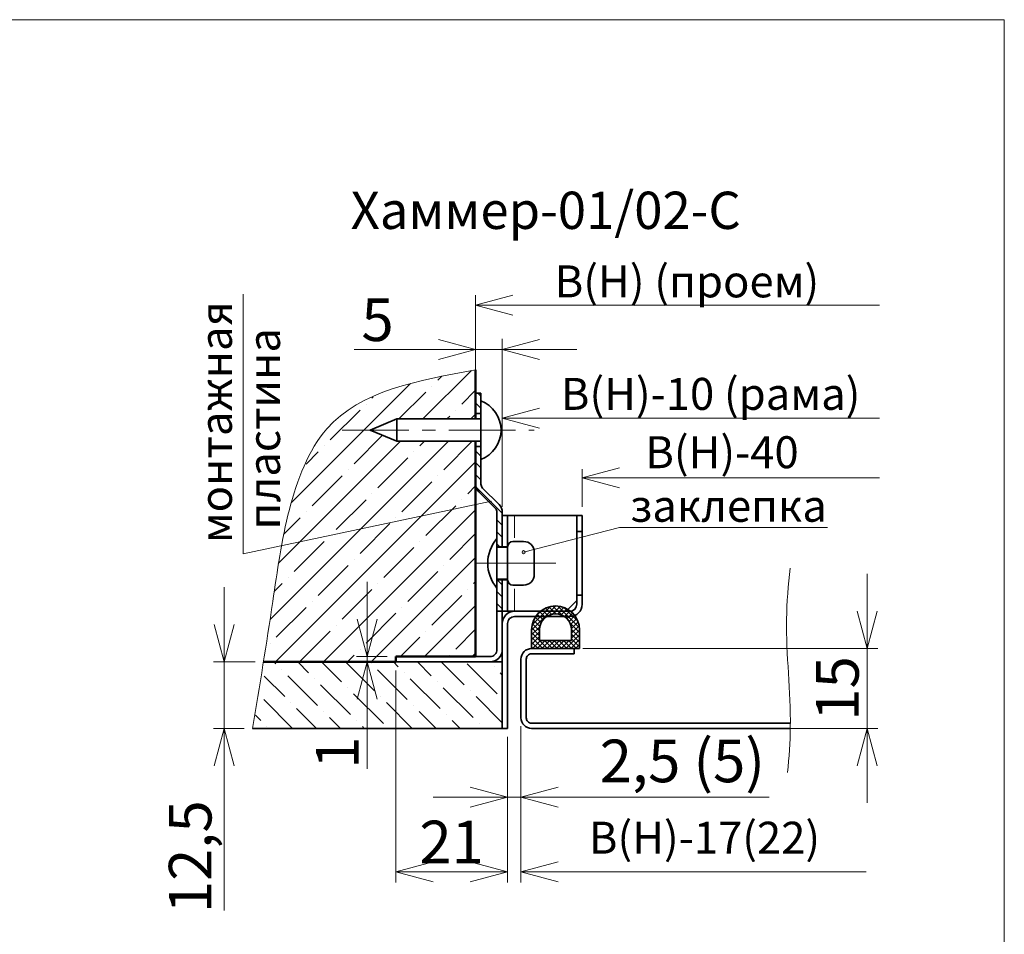
# Model space of a CAD drawing. Units: millimetres. Extents: x -66756 to -17033, y -21117 to 1596.
# Drawn here: x -66480 to -66295, y 926 to 1098 of the extents above; entities that cross this region are included whole.
import ezdxf

# ---------------------------------------------------------------- set-up
doc = ezdxf.new("R2010")
doc.units = ezdxf.units.MM
doc.linetypes.add('CENTER', pattern=[2, 1.25, -0.25, 0.25, -0.25])
doc.styles.add('Обычный текст (ГОСТ)', font='GOST Common Italic.ttf')
doc.dimstyles.new('ГОСТ 1-2', dxfattribs={"dimscale": 2, "dimtxt": 4, "dimasz": 3.5, "dimexe": 1, "dimexo": 0.8, "dimgap": 0.8, "dimtad": 1, "dimrnd": 1e-08, "dimtxsty": 'Обычный текст (ГОСТ)', "dimblk": 'OPEN30', "dimcen": 0.09, "dimdle": 15, "dimclrd": 256, "dimclre": 256, "dimclrt": 256, "dimazin": 2, "dimtfac": 0.625, "dimtmove": 0, "dimatfit": 3, "dimldrblk": 'OPEN30', "dimfxl": 0, "dimtolj": 1, "dimtzin": 0, "dimlwd": 13, "dimlwe": 13, "dimarcsym": 0})

# ---------------------------------------------------------------- blocks, each defined once
blk = doc.blocks.new('A$Cb87890c8')
at = {"lineweight": 13, "ltscale": 10}
h = blk.add_hatch(dxfattribs=at)
h.set_pattern_fill('ANSI37', color=5, scale=0.2)
h.paths.add_polyline_path([(-13.79, 6.31), (-13.79, 2.81), (-4.79, 2.81), (-4.79, 6.31, 1)])
h.paths.add_polyline_path([(-6.29, 6.31), (-6.29, 4.31), (-12.29, 4.31), (-12.29, 6.31, -1)], flags=16)
at = {"lineweight": 35, "ltscale": 10}
for p, q in [((-13.79, 6.31), (-13.79, 2.81)), ((-12.29, 6.31), (-12.29, 4.31)), ((-6.29, 6.31), (-6.29, 4.31)), ((-4.79, 2.81), (-4.79, 6.31)), ((-12.29, 4.31), (-6.29, 4.31)), ((-13.79, 2.81), (-4.79, 2.81))]:
    blk.add_line(p, q, dxfattribs=at)
for radius in [4.5, 3]:
    blk.add_arc((-9.29, 6.31), radius, 0, 180, dxfattribs=at)
blk = doc.blocks.new('_Open30')
at = {"color": 0, "linetype": 'ByBlock', "lineweight": -2}
for p, q in [((-1, 0.268), (0, 0)), ((0, 0), (-1, -0.268)), ((0, 0), (-1, 0))]:
    blk.add_line(p, q, dxfattribs=at)
blk = doc.blocks.new('*D210')
at = {"lineweight": 13, "ltscale": 10}
for p, q in [((-33733.32, 796.94), (-33733.32, 803.94)), ((-33729.54, 789.94), (-33735.32, 789.94)), ((-33733.32, 789.94), (-33733.32, 788.94)), ((-33729.54, 788.94), (-33735.32, 788.94)), ((-33733.32, 781.94), (-33733.32, 768.84))]:
    blk.add_line(p, q, dxfattribs=at)
at = {"layer": 'Defpoints', "color": 0, "lineweight": 20, "ltscale": 10}
for p in [(-33727.94, 789.94), (-33733.32, 788.94), (-33727.94, 788.94)]:
    blk.add_point(p, dxfattribs=at)
at = {"lineweight": 13, "ltscale": 10, "xscale": 7, "yscale": 7, "zscale": 7}
for p, rotation in [((-33733.32, 789.94), 270), ((-33733.32, 788.94), 90)]:
    blk.add_blockref('_Open30', p, dxfattribs=dict(at, rotation=rotation))
at = {"lineweight": 13, "ltscale": 10, "insert": (-33738.92, 771.89), "char_height": 8, "attachment_point": 5, "rotation": 90, "style": 'Обычный текст (ГОСТ)'}
blk.add_mtext('\\A1;1', dxfattribs=at)
blk = doc.blocks.new('*D211')
at = {"lineweight": 13, "ltscale": 10}
for p, q in [((-33760.12, 795.94), (-33760.12, 802.94)), ((-33754.35, 788.94), (-33762.12, 788.94)), ((-33760.12, 788.94), (-33760.12, 776.44)), ((-33756.41, 776.44), (-33762.12, 776.44)), ((-33760.12, 769.44), (-33760.12, 742.26))]:
    blk.add_line(p, q, dxfattribs=at)
at = {"layer": 'Defpoints', "color": 0, "lineweight": 20, "ltscale": 10}
for p in [(-33752.75, 788.94), (-33760.12, 776.44), (-33754.81, 776.44)]:
    blk.add_point(p, dxfattribs=at)
at = {"lineweight": 13, "ltscale": 10, "xscale": 7, "yscale": 7, "zscale": 7}
for p, rotation in [((-33760.12, 788.94), 270), ((-33760.12, 776.44), 90)]:
    blk.add_blockref('_Open30', p, dxfattribs=dict(at, rotation=rotation))
at = {"lineweight": 13, "ltscale": 10, "insert": (-33766.52, 752.35), "char_height": 8, "attachment_point": 5, "rotation": 90, "style": 'Обычный текст (ГОСТ)'}
blk.add_mtext('\\A1;12,5', dxfattribs=at)
blk = doc.blocks.new('*D212')
at = {"lineweight": 13, "ltscale": 10}
for p, q in [((-33727.94, 787.34), (-33727.94, 747.52)), ((-33706.94, 774.84), (-33706.94, 747.52)), ((-33720.94, 749.52), (-33713.94, 749.52))]:
    blk.add_line(p, q, dxfattribs=at)
at = {"layer": 'Defpoints', "color": 0, "lineweight": 20, "ltscale": 10}
for p in [(-33727.94, 788.94), (-33706.94, 776.44), (-33706.94, 749.52)]:
    blk.add_point(p, dxfattribs=at)
at = {"lineweight": 13, "ltscale": 10, "xscale": 7, "yscale": 7, "zscale": 7, "rotation": 180}
blk.add_blockref('_Open30', (-33727.94, 749.52), dxfattribs=at)
at = {"lineweight": 13, "ltscale": 10, "xscale": 7, "yscale": 7, "zscale": 7}
blk.add_blockref('_Open30', (-33706.94, 749.52), dxfattribs=at)
at = {"lineweight": 13, "ltscale": 10, "insert": (-33717.44, 755.12), "char_height": 8, "attachment_point": 5, "style": 'Обычный текст (ГОСТ)'}
blk.add_mtext('\\A1;21', dxfattribs=at)
blk = doc.blocks.new('*D213')
at = {"lineweight": 13, "ltscale": 10}
for p, q in [((-33704.44, 776.84), (-33704.44, 761.54)), ((-33706.94, 774.84), (-33706.94, 761.54)), ((-33713.94, 763.54), (-33720.94, 763.54)), ((-33706.94, 763.54), (-33704.44, 763.54)), ((-33697.44, 763.54), (-33657.86, 763.54))]:
    blk.add_line(p, q, dxfattribs=at)
at = {"layer": 'Defpoints', "color": 0, "lineweight": 20, "ltscale": 10}
for p in [(-33704.44, 778.44), (-33706.94, 776.44), (-33704.44, 763.54)]:
    blk.add_point(p, dxfattribs=at)
at = {"lineweight": 13, "ltscale": 10, "xscale": 7, "yscale": 7, "zscale": 7}
blk.add_blockref('_Open30', (-33706.94, 763.54), dxfattribs=at)
at = {"lineweight": 13, "ltscale": 10, "xscale": 7, "yscale": 7, "zscale": 7, "rotation": 180}
blk.add_blockref('_Open30', (-33704.44, 763.54), dxfattribs=at)
at = {"lineweight": 13, "ltscale": 10, "insert": (-33674.15, 770.34), "char_height": 8, "attachment_point": 5, "style": 'Обычный текст (ГОСТ)'}
blk.add_mtext('\\A1;2,5 (5)', dxfattribs=at)
blk = doc.blocks.new('*D208')
at = {"lineweight": 13, "ltscale": 10}
for p, q in [((-33639.44, 798.45), (-33639.44, 805.45)), ((-33692.84, 791.45), (-33637.44, 791.45)), ((-33639.44, 791.45), (-33639.44, 776.44)), ((-33679.02, 776.44), (-33637.44, 776.44)), ((-33639.44, 769.44), (-33639.44, 762.44))]:
    blk.add_line(p, q, dxfattribs=at)
at = {"layer": 'Defpoints', "color": 0, "lineweight": 20, "ltscale": 10}
for p in [(-33694.44, 791.45), (-33680.62, 776.44), (-33639.44, 776.44)]:
    blk.add_point(p, dxfattribs=at)
at = {"lineweight": 13, "ltscale": 10, "xscale": 7, "yscale": 7, "zscale": 7}
for p, rotation in [((-33639.44, 791.45), 270), ((-33639.44, 776.44), 90)]:
    blk.add_blockref('_Open30', p, dxfattribs=dict(at, rotation=rotation))
at = {"lineweight": 13, "ltscale": 10, "insert": (-33645.04, 783.95), "char_height": 8, "attachment_point": 5, "rotation": 90, "style": 'Обычный текст (ГОСТ)'}
blk.add_mtext('\\A1;15', dxfattribs=at)
blk = doc.blocks.new('*D209')
at = {"lineweight": 13, "ltscale": 10}
for p, q in [((-33712.94, 840.99), (-33712.94, 849.58)), ((-33707.94, 818.04), (-33707.94, 849.58)), ((-33719.94, 847.58), (-33735.77, 847.58)), ((-33707.94, 847.58), (-33712.94, 847.58)), ((-33700.94, 847.58), (-33693.94, 847.58))]:
    blk.add_line(p, q, dxfattribs=at)
at = {"layer": 'Defpoints', "color": 0, "lineweight": 20, "ltscale": 10}
for p in [(-33707.94, 847.58), (-33712.94, 839.39), (-33707.94, 816.44)]:
    blk.add_point(p, dxfattribs=at)
at = {"lineweight": 13, "ltscale": 10, "xscale": 7, "yscale": 7, "zscale": 7}
blk.add_blockref('_Open30', (-33712.94, 847.58), dxfattribs=at)
at = {"lineweight": 13, "ltscale": 10, "xscale": 7, "yscale": 7, "zscale": 7, "rotation": 180}
blk.add_blockref('_Open30', (-33707.94, 847.58), dxfattribs=at)
at = {"lineweight": 13, "ltscale": 10, "insert": (-33731.35, 853.18), "char_height": 8, "attachment_point": 5, "style": 'Обычный текст (ГОСТ)'}
blk.add_mtext('\\A1;5', dxfattribs=at)
blk = doc.blocks.new('A$Ca2ed527d')
at = {"color": 253, "linetype": 'CENTER', "lineweight": 20, "ltscale": 10}
blk.add_line((8.41, 11.22), (8.41, -24.78), dxfattribs=at)
at = {"lineweight": 35, "ltscale": 10}
for p, q in [((6.31, 0.96), (8.41, 5.96)), ((10.51, 0.96), (8.41, 5.96)), ((6.31, -14.8), (6.31, 0.96)), ((6.31, 0.96), (10.51, 0.96)), ((10.51, -14.8), (10.51, 0.96)), ((2.91, -14.8), (13.91, -14.8))]:
    blk.add_line(p, q, dxfattribs=at)
at = {"lineweight": 13, "ltscale": 10}
blk.add_line((6.31, -14.8), (10.51, -14.8), dxfattribs=at)
at = {"lineweight": 35, "ltscale": 10}
blk.add_arc((8.41, -12.69), 5.89, 201.0323, 338.9677, dxfattribs=at)
blk = doc.blocks.new('Хаммер для сайта')
at = {"lineweight": 13, "ltscale": 10}
h = blk.add_hatch(dxfattribs=at)
h.set_pattern_fill('ANSI35', color=253)
h.set_pattern_definition([(45, (-529.9457, 12.36), (-4.490128, 4.490128), []), (45, (-525.4556, 12.36), (-4.490128, 4.490128), [7.9375, -1.5875, 0, -1.5875])])
edge = h.paths.add_edge_path()
edge.add_spline(control_points=[(-33712.941, 843.757), (-33723.75, 841.821), (-33739.757, 838.971), (-33748.754, 817.326), (-33750.667, 802.269), (-33752.146, 792.708), (-33752.751, 788.941)], knot_values=[0, 0, 0, 0, 32.8857609, 49.5821488, 67.1800805, 78.6250782, 78.6250782, 78.6250782, 78.6250782], degree=3, periodic=0)
edge.add_line((-33752.751, 788.941), (-33727.938, 788.941))
edge.add_line((-33727.938, 788.941), (-33727.938, 789.941))
edge.add_line((-33727.938, 789.941), (-33712.941, 789.941))
edge.add_line((-33712.941, 789.941), (-33712.941, 830.35))
edge.add_line((-33712.941, 830.35), (-33727.702, 830.35))
edge.add_line((-33727.702, 830.35), (-33732.702, 832.45))
edge.add_line((-33732.702, 832.45), (-33727.702, 834.55))
edge.add_line((-33727.702, 834.55), (-33712.941, 834.55))
edge.add_line((-33712.941, 834.55), (-33712.941, 839.387))
edge.add_line((-33712.941, 839.387), (-33712.941, 843.757))
h = blk.add_hatch(dxfattribs=at)
h.set_pattern_fill('ANSI31', color=256, scale=0.5, angle=90)
h.set_pattern_definition([(135, (11.7192, 12.3597), (-1.122532015, -1.122532015), [])])
h.paths.add_polyline_path([(-33711.941, 839.394), (-33712.941, 839.394), (-33712.941, 835.557), (-33711.941, 835.557)])
h.paths.add_polyline_path([(-33711.941, 829.357), (-33712.941, 829.357), (-33712.941, 822.297, 0.1989124), (-33712.355, 820.883), (-33709.234, 817.761, -0.1989124), (-33708.941, 817.054), (-33708.941, 810.55), (-33707.941, 810.55), (-33707.941, 817.054, 0.1989124), (-33708.527, 818.469), (-33711.648, 821.59, -0.1989124), (-33711.941, 822.297)])
h.paths.add_polyline_path([(-33707.941, 804.35), (-33708.941, 804.35), (-33708.941, 798.45), (-33707.941, 798.45)])
h = blk.add_hatch(dxfattribs=at)
h.set_pattern_fill('ANSI36', color=253, angle=90)
h.set_pattern_definition([(135, (-2359.7793, -169.9842), (-6.17392608, 1.68379802), [7.9375, -1.5875, 0, -1.5875])])
edge = h.paths.add_edge_path()
edge.add_line((-33707.941, 788.941), (-33751.928, 788.941))
edge.add_spline(control_points=[(-33751.928, 788.941), (-33753.039, 784.814), (-33753.924, 780.627), (-33754.809, 776.441)], knot_values=[59.6658837, 59.6658837, 59.6658837, 59.6658837, 72.49023, 72.49023, 72.49023, 72.49023], degree=3, periodic=0)
edge.add_line((-33754.809, 776.441), (-33707.941, 776.441))
edge.add_line((-33707.941, 776.441), (-33707.941, 788.941))
for p, q in [((-33756.587, 809.253), (-33756.587, 857.994)), ((-33712.941, 842.695), (-33712.941, 857.791)), ((-33705.941, 855.912), (-33637.169, 855.912)), ((-33707.941, 818.044), (-33707.941, 836.707)), ((-33707.941, 818.044), (-33707.941, 836.707)), ((-33700.941, 834.707), (-33637.169, 834.707)), ((-33692.941, 818.044), (-33692.941, 825.093)), ((-33637.169, 823.475), (-33685.941, 823.475)), ((-33709.944, 819.102), (-33756.587, 809.253)), ((-33708.941, 798.444), (-33708.941, 817.048)), ((-33703.941, 809.544), (-33685.941, 814.158)), ((-33646.875, 814.158), (-33685.941, 814.158)), ((-33706.941, 810.544), (-33706.941, 810.544)), ((-33706.941, 804.344), (-33706.941, 804.344)), ((-33704.441, 776.841), (-33704.441, 747.523)), ((-33697.441, 749.523), (-33639.669, 749.523))]:
    blk.add_line(p, q, dxfattribs=at)
at = {"lineweight": 50, "ltscale": 10}
for p, q in [((-33712.941, 843.757), (-33712.941, 834.55)), ((-33712.941, 830.35), (-33712.941, 789.941)), ((-33727.938, 789.941), (-33727.938, 788.941)), ((-33727.938, 789.941), (-33712.941, 789.941)), ((-33727.938, 788.941), (-33752.751, 788.941))]:
    blk.add_line(p, q, dxfattribs=at)
at = {"lineweight": 35, "ltscale": 10}
for p, q in [((-33712.941, 834.55), (-33712.941, 839.387)), ((-33711.941, 839.387), (-33712.941, 839.387)), ((-33711.941, 822.291), (-33711.941, 839.387)), ((-33711.941, 835.55), (-33712.941, 835.55)), ((-33712.941, 822.291), (-33712.941, 830.35)), ((-33711.941, 829.35), (-33712.941, 829.35)), ((-33709.234, 817.755), (-33712.355, 820.877)), ((-33708.527, 818.462), (-33711.648, 821.584)), ((-33708.941, 809.544), (-33708.941, 817.048)), ((-33707.941, 810.45), (-33707.941, 817.048)), ((-33693.941, 816.45), (-33707.941, 816.45)), ((-33707.941, 810.45), (-33707.941, 816.45)), ((-33707.941, 816.45), (-33707.941, 810.45)), ((-33707.941, 810.45), (-33707.941, 816.444)), ((-33707.941, 816.444), (-33707.941, 810.45)), ((-33706.941, 816.45), (-33706.941, 798.45)), ((-33693.941, 816.45), (-33692.941, 816.45)), ((-33693.941, 813.45), (-33692.941, 813.45)), ((-33705.941, 811.544), (-33703.941, 811.544)), ((-33706.941, 810.544), (-33708.941, 810.544)), ((-33706.941, 810.45), (-33708.941, 810.45)), ((-33708.941, 809.544), (-33708.941, 805.344)), ((-33706.941, 810.55), (-33707.941, 810.55)), ((-33701.941, 809.544), (-33701.941, 805.344)), ((-33708.941, 798.444), (-33708.941, 805.344)), ((-33706.941, 804.45), (-33708.941, 804.45)), ((-33706.941, 804.344), (-33708.941, 804.344)), ((-33707.941, 798.45), (-33707.941, 804.45)), ((-33707.941, 804.45), (-33707.941, 798.45)), ((-33707.941, 798.444), (-33707.941, 804.45)), ((-33707.941, 804.45), (-33707.941, 798.444)), ((-33707.941, 798.444), (-33707.941, 804.45)), ((-33706.941, 804.35), (-33707.941, 804.35)), ((-33705.941, 803.344), (-33703.941, 803.344)), ((-33693.941, 801.45), (-33692.941, 801.45)), ((-33707.941, 798.444), (-33708.941, 798.444)), ((-33705.641, 798.45), (-33707.941, 798.45)), ((-33702.441, 791.45), (-33694.441, 791.45)), ((-33694.441, 790.45), (-33694.441, 791.45)), ((-33702.441, 790.45), (-33694.441, 790.45)), ((-33751.928, 788.941), (-33707.941, 788.941)), ((-33754.809, 776.441), (-33707.941, 776.441)), ((-33706.941, 776.441), (-33707.941, 776.441))]:
    blk.add_line(p, q, dxfattribs=at)
at = {"lineweight": 18, "ltscale": 10}
for p, q in [((-33705.641, 816.45), (-33705.641, 812.253)), ((-33705.641, 802.648), (-33705.641, 798.45))]:
    blk.add_line(p, q, dxfattribs=at)
at = {"color": 7, "linetype": 'Continuous', "lineweight": 35}
for p, q in [((-33693.941, 816.45), (-33693.941, 799.75)), ((-33692.941, 816.45), (-33692.941, 799.75)), ((-33693.941, 800.45), (-33695.941, 798.45)), ((-33708.938, 791.241), (-33708.938, 798.941)), ((-33707.938, 791.241), (-33707.938, 798.941)), ((-33695.241, 798.45), (-33705.641, 798.45)), ((-33695.241, 798.45), (-33705.641, 798.45)), ((-33695.241, 797.45), (-33705.641, 797.45)), ((-33707.941, 796.15), (-33707.941, 776.441)), ((-33706.941, 796.15), (-33706.941, 776.441)), ((-33727.938, 789.941), (-33710.238, 789.941)), ((-33704.441, 789.45), (-33704.441, 778.441)), ((-33703.441, 789.45), (-33703.441, 778.441)), ((-33727.938, 788.941), (-33710.238, 788.941)), ((-33653.872, 777.441), (-33702.441, 777.441)), ((-33653.879, 776.441), (-33702.441, 776.441))]:
    blk.add_line(p, q, dxfattribs=at)
at = {"color": 253, "lineweight": 13, "ltscale": 10}
blk.add_line((-33697.868, 807.45), (-33712.791, 807.45), dxfattribs=at)
at = {"color": 7, "linetype": 'Continuous', "lineweight": 15}
blk.add_line((-33700.441, 777.441), (-33692.441, 777.441), dxfattribs=at)
at = {"lineweight": 20, "ltscale": 10}
blk.add_lwpolyline([(-33983.316, 909.522), (-33613.716, 909.522), (-33613.716, 566.041), (-33983.316, 566.041)], close=True, dxfattribs=at)
at = {"lineweight": 13, "ltscale": 10}
blk.add_circle((-33703.941, 809.544), 0.289, dxfattribs=at)
at = {"lineweight": 35, "ltscale": 10}
for centre, radius, start, end in [((-33710.941, 822.291), 2, 180, 225), ((-33710.941, 822.291), 1, 180, 225), ((-33709.941, 817.048), 1, 0, 45), ((-33709.941, 817.048), 2, 0, 45), ((-33703.541, 807.452), 7.126, 139.26616, 220.73384), ((-33705.941, 810.544), 1, 90, 180), ((-33703.941, 809.544), 2, 0, 90), ((-33705.941, 804.344), 1, 180, 270), ((-33703.941, 805.344), 2, 270, 0)]:
    blk.add_arc(centre, radius, start, end, dxfattribs=at)
at = {"color": 7, "linetype": 'Continuous', "lineweight": 35}
for centre, radius, start, end in [((-33705.641, 796.15), 2.3, 89.99999, 180.00015), ((-33695.241, 799.75), 2.3, 270.00007, 0.00007), ((-33695.241, 799.75), 1.3, 270.00055, 0.00043), ((-33705.641, 796.15), 1.3, 90.00041, 180.00057), ((-33710.238, 791.241), 1.3, 270.00041, 0.00057), ((-33710.238, 791.241), 2.3, 269.99999, 0.00015), ((-33702.441, 789.45), 2, 90.0003, 179.99959), ((-33702.441, 789.45), 1, 89.99908, 179.99985), ((-33702.441, 778.441), 2, 180.00041, 269.9997), ((-33702.441, 778.441), 1, 180.00015, 270.00092)]:
    blk.add_arc(centre, radius, start, end, dxfattribs=at)
at = {"lineweight": 13, "ltscale": 10}
blk.add_spline([(-33712.941, 843.757), (-33740.85, 832.702), (-33747.884, 817.56), (-33751.021, 800.244), (-33754.809, 776.441)], degree=3, dxfattribs=at)
blk.add_open_spline([(-33653.919, 806.547), (-33654.283, 803.354), (-33655.097, 793.42), (-33653.436, 780.578), (-33654.105, 771.008), (-33654.388, 768.183)], degree=3, knots=[8.4279968, 8.4279968, 8.4279968, 8.4279968, 18.0599147, 38.3576339, 46.8710968, 46.8710968, 46.8710968, 46.8710968], dxfattribs=at)
at = {"lineweight": 13, "ltscale": 10, "xscale": 7, "yscale": 7, "zscale": 7, "rotation": 180}
for p in [(-33712.941, 855.912), (-33707.941, 834.707), (-33707.941, 834.707), (-33692.941, 823.475), (-33704.441, 749.523)]:
    blk.add_blockref('_Open30', p, dxfattribs=at)
at = {"lineweight": 13, "ltscale": 10, "xscale": -1, "rotation": 90}
blk.add_blockref('A$Ca2ed527d', (-33726.746, 840.861), dxfattribs=at)
at = {"lineweight": 13, "ltscale": 10, "xscale": -1}
blk.add_blockref('A$Cb87890c8', (-33707.23, 788.636), dxfattribs=at)
at = {"lineweight": 13, "ltscale": 10, "attachment_point": 5, "style": 'Обычный текст (ГОСТ)'}
for s, insert, char_height in [('\\A1;Хаммер-01/02-C', (-33699.782, 873.729), 7), ('\\A1;B(Н) (проем)', (-33673.282, 860.381), 6), ('\\A1;В(Н)-40', (-33666.706, 828.307), 6), ('\\A1;В(Н)-17(22)', (-33669.991, 755.923), 6)]:
    blk.add_mtext(s, dxfattribs=dict(at, insert=insert, char_height=char_height))
at = {"lineweight": 13, "ltscale": 10, "char_height": 6, "attachment_point": 5, "rotation": 90, "style": 'Обычный текст (ГОСТ)'}
for s, insert in [('\\A1;монтажная ', (-33761.677, 833.924)), ('\\A1;пластина', (-33752.654, 832.705))]:
    blk.add_mtext(s, dxfattribs=dict(at, insert=insert))
at = {"lineweight": 13, "ltscale": 10, "char_height": 6, "attachment_point": 5, "style": 'Обычный текст (ГОСТ)'}
for s, insert, width in [('\\A1;B(Н)-10 (рама)', (-33668.841, 839.261), 93.37308), ('\\A1;заклепка ', (-33665.485, 818.24), 33.09333)]:
    blk.add_mtext(s, dxfattribs=dict(at, insert=insert, width=width))
at = {"lineweight": 13, "ltscale": 10}
dim = blk.add_linear_dim(base=(-33707.941, 847.576), p1=(-33712.941, 839.387), p2=(-33707.941, 816.444), dimstyle='ГОСТ 1-2', dxfattribs=at)
dim.commit()
dim.dimension.update_dxf_attribs({"geometry": '*D209', "text_midpoint": (-33731.353, 847.576), "dimtype": 160})
for base, p1, p2, picture, middle in [((-33733.318, 788.941), (-33727.938, 789.941), (-33727.938, 788.941), '*D210', (-33733.318, 771.889)), ((-33760.124, 776.441), (-33752.751, 788.941), (-33754.809, 776.441), '*D211', (-33760.124, 752.35))]:
    dim = blk.add_linear_dim(base=base, p1=p1, p2=p2, angle=90, dimstyle='ГОСТ 1-2', dxfattribs=at)
    dim.commit()
    dim.dimension.update_dxf_attribs({"geometry": picture, "text_midpoint": middle, "dimtype": 160})
dim = blk.add_linear_dim(base=(-33639.439, 776.441), p1=(-33694.441, 791.45), p2=(-33680.621, 776.441), angle=90, dimstyle='ГОСТ 1-2', override={"dimdec": 0}, dxfattribs=at)
dim.commit()
dim.dimension.update_dxf_attribs({"geometry": '*D208', "text_midpoint": (-33639.439, 783.946), "dimtype": 160})
dim = blk.add_linear_dim(base=(-33706.941, 749.523), p1=(-33727.938, 788.941), p2=(-33706.941, 776.441), dimstyle='ГОСТ 1-2', override={"dimfxl": 1.25}, dxfattribs=at)
dim.commit()
dim.dimension.update_dxf_attribs({"geometry": '*D212', "text_midpoint": (-33717.439, 749.523), "dimtype": 160})
dim = blk.add_linear_dim(base=(-33704.441, 763.54), p1=(-33706.941, 776.441), p2=(-33704.441, 778.441), text='<> (5)', dimstyle='ГОСТ 1-2', override={"dimfxl": 1.25}, dxfattribs=at)
dim.commit()
dim.dimension.update_dxf_attribs({"geometry": '*D213', "text_midpoint": (-33674.15, 770.34)})

msp = doc.modelspace()

# ---------------------------------------------------------------- block references
at = {"lineweight": 20, "ltscale": 10}
msp.add_blockref('Хаммер для сайта', (-32681.195, 188.667), dxfattribs=at)

doc.saveas('drawing.dxf')
